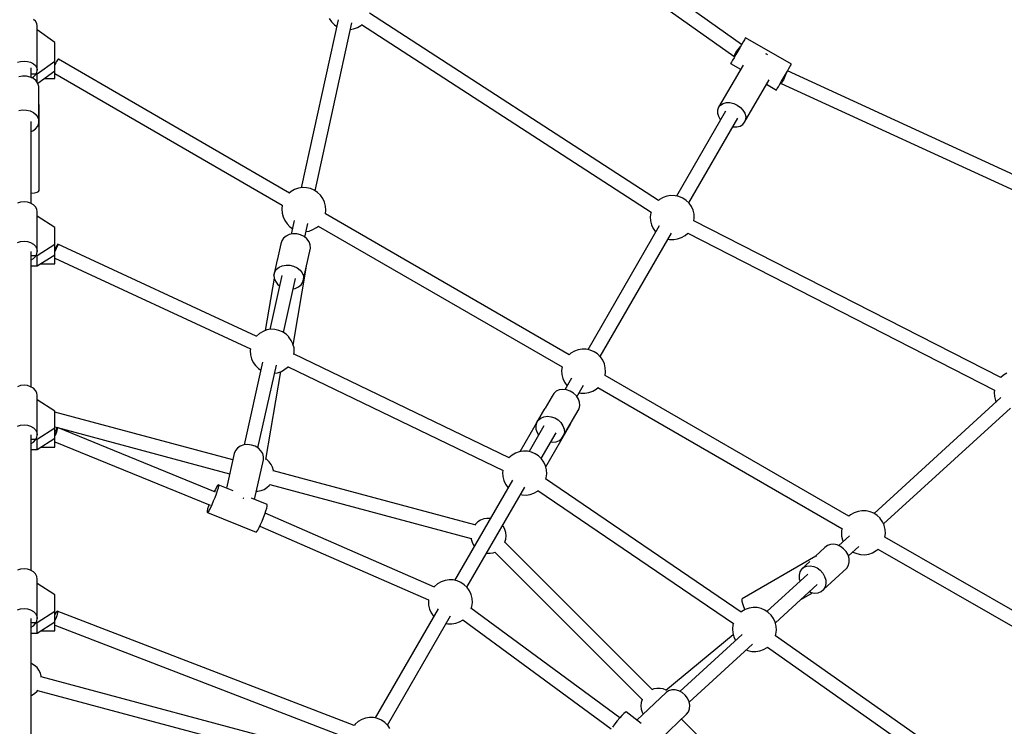
# Model space of a CAD drawing. Units: millimetres. Extents: x 9703 to 23938, y 11243 to 20438.
# Drawn here: x 13231 to 14349, y 17391 to 18193 of the extents above; entities that cross this region are included whole.
import ezdxf

# ---------------------------------------------------------------- set-up
doc = ezdxf.new("R2010")
doc.units = ezdxf.units.MM
for name, color, linetype in [('dwg', 7, 'Continuous'), ('PV-A3F2', 7, 'Continuous'), ('złączka poziom 1000', 50, 'Continuous')]:
    doc.layers.add(name, color=color, linetype=linetype)

# ---------------------------------------------------------------- blocks, each defined once
blk = doc.blocks.new('212')
at = {"layer": 'dwg'}
blk.add_circle((13236.1, 16694.4), 3532.8, dxfattribs=at)
at = {"layer": 'PV-A3F2'}
for p, q in [((14050.5, 18165.1), (13683.4, 18425.6)), ((13674.1, 18412.7), (14041.8, 18151.8)), ((13249, 18191.5), (13246.7, 18193.6)), ((13592.7, 18193), (13550.8, 18002.5)), ((13582.3, 18194.5), (13584.9, 18190.8)), ((13956.3, 17988.3), (13628.1, 18200.9)), ((13250.5, 18188.9), (13249, 18191.5)), ((13251.1, 18186.2), (13250.5, 18188.9)), ((13251.1, 18135.9), (13251.1, 18186.2)), ((13271.1, 18167.4), (13251.1, 18181.7)), ((13566.5, 17999.1), (13608.3, 18189.6)), ((13584.9, 18190.8), (13585, 18190.8)), ((13585, 18190.8), (13588.3, 18187.6)), ((13588.3, 18187.6), (13591.1, 18185.7)), ((13606.7, 18182.3), (13610, 18182.8)), ((13610, 18182.8), (13614.4, 18184.3)), ((13614.4, 18184.3), (13618.4, 18186.6)), ((13618.4, 18186.6), (13619.4, 18187.5)), ((13619.2, 18187.7), (13947.7, 17975)), ((14053.7, 18170.6), (14052.2, 18168.1)), ((14054.6, 18172.2), (14053.7, 18170.6)), ((14055, 18172.9), (14054.6, 18172.2)), ((14107, 18142.9), (14055, 18172.9)), ((13271.1, 18145.8), (13271.1, 18167.4)), ((14045.2, 18157.7), (14046.4, 18159.4)), ((14048.3, 18161.3), (14046.1, 18157.5)), ((14046.4, 18159.4), (14047.6, 18161.1)), ((14047.6, 18161.1), (14048.7, 18162.5)), ((14050.4, 18164.9), (14048.3, 18161.3)), ((14048.7, 18162.5), (14049.5, 18163.3)), ((14052.2, 18168.1), (14050.4, 18164.9)), ((13271.1, 18156), (13271.1, 18156.6)), ((13271.1, 18154.5), (13271.1, 18156)), ((13271.1, 18152.1), (13271.1, 18154.5)), ((13271.1, 18148.9), (13271.1, 18152.1)), ((13271.1, 18145.3), (13271.1, 18148.9)), ((13274.9, 18148.5), (13274.5, 18148)), ((13275.1, 18148.5), (13274.9, 18148.5)), ((13537.2, 17996.5), (13275.1, 18148.5)), ((14041.9, 18150.2), (14040.2, 18147.3)), ((14041.8, 18151.8), (14042, 18152.3)), ((14041.8, 18151.8), (14042, 18151.7)), ((14043.9, 18153.7), (14041.9, 18150.2)), ((14042, 18152.3), (14042.4, 18153.2)), ((14042, 18151.7), (14042.5, 18152)), ((14042.4, 18153.2), (14043.1, 18154.5)), ((14042.5, 18152), (14043.3, 18152.8)), ((14043.1, 18154.5), (14044.1, 18156.1)), ((14043.3, 18152.8), (14043.5, 18153.1)), ((14046.1, 18157.5), (14043.9, 18153.7)), ((14044.1, 18156.1), (14045.2, 18157.7)), ((14078.8, 18154.2), (14077.9, 18154.6)), ((14079.7, 18153.5), (14078.8, 18154.2)), ((13228.6, 18145), (13232.2, 18146)), ((13232.2, 18146), (13236.1, 18146.4)), ((13236.1, 18146.4), (13239.9, 18146)), ((13239.9, 18146), (13243.6, 18145)), ((13243.6, 18145), (13246.7, 18143.3)), ((13244.1, 18127.7), (13244.1, 18138.6)), ((13246.7, 18143.3), (13249, 18141.2)), ((13249, 18141.2), (13250.5, 18138.6)), ((13250.5, 18138.6), (13251.1, 18135.9)), ((13271.1, 18145.8), (13251.1, 18131.4)), ((13271.1, 18135.4), (13271.1, 18145.8)), ((13271.1, 18141.4), (13271.1, 18145.3)), ((13272, 18144.2), (13271.1, 18142.6)), ((13271.1, 18137.5), (13271.1, 18141.4)), ((13271.1, 18133.9), (13271.1, 18137.5)), ((13273, 18145.7), (13272, 18144.2)), ((13273.8, 18147), (13273, 18145.7)), ((13274.5, 18148), (13273.8, 18147)), ((14052.1, 18141.9), (14024.4, 18093.9)), ((14038.2, 18143.8), (14038, 18143.5)), ((14038, 18143.5), (14049.3, 18137)), ((14039, 18145.1), (14038.2, 18143.8)), ((14040.2, 18147.3), (14039, 18145.1)), ((14102.4, 18134.9), (14104.2, 18138.1)), ((14104.2, 18138.1), (14105.6, 18140.6)), ((14105.6, 18140.6), (14106.6, 18142.2)), ((14106.6, 18142.2), (14107, 18142.9)), ((13234.3, 18129.3), (13230, 18128.5)), ((13238.7, 18129.2), (13234.3, 18129.3)), ((13243, 18128.2), (13238.7, 18129.2)), ((13246.8, 18126.4), (13243, 18128.2)), ((13251.1, 18131.4), (13244.1, 18131.4)), ((13244.6, 18127.5), (13246.7, 18128.6)), ((13246.7, 18128.6), (13249, 18130.7)), ((13249.8, 18123.9), (13246.8, 18126.4)), ((13249, 18130.7), (13250.5, 18133.2)), ((13250.5, 18133.2), (13251.1, 18135.9)), ((13251.1, 18122.2), (13251.1, 18131.4)), ((13251.6, 18121.4), (13271.1, 18135.4)), ((13258.9, 18126.6), (13271.1, 18126.6)), ((13271.1, 18130.8), (13271.1, 18133.9)), ((13271.1, 18132.4), (13529.1, 17982.7)), ((13271.1, 18128.5), (13271.1, 18130.8)), ((13271.1, 18127.1), (13271.1, 18128.5)), ((13271.1, 18126.6), (13271.1, 18127.1)), ((14095.9, 18123.7), (14098.1, 18127.5)), ((14098.7, 18126.8), (14097.9, 18125)), ((14098.1, 18127.5), (14100.3, 18131.3)), ((14099.6, 18128.7), (14098.7, 18126.8)), ((14100.4, 18130.6), (14099.6, 18128.7)), ((14100.3, 18131.3), (14102.4, 18134.9)), ((14101.1, 18132.3), (14100.4, 18130.6)), ((14101.4, 18133.3), (14101.1, 18132.3)), ((14511.6, 17947.4), (14102.5, 18135.1)), ((13251.9, 18120.9), (13249.8, 18123.9)), ((13253, 18117.6), (13251.9, 18120.9)), ((13253, 18079.2), (13253, 18117.6)), ((14053.9, 18076.9), (14081.6, 18124.9)), ((14078.7, 18120), (14090, 18113.5)), ((14090.2, 18113.8), (14090.9, 18115.1)), ((14090.9, 18115.1), (14092.2, 18117.3)), ((14092.2, 18117.3), (14093.9, 18120.2)), ((14093.9, 18120.2), (14095.9, 18123.7)), ((14095.4, 18122.7), (14095.1, 18121.6)), ((14095.1, 18121.6), (14095.1, 18121)), ((14095.1, 18121), (14095.2, 18120.9)), ((14095.7, 18121.3), (14095.2, 18120.9)), ((14095.2, 18120.9), (14505.1, 17932.9)), ((14095.5, 18123.1), (14095.4, 18122.7)), ((14096.3, 18122.2), (14095.7, 18121.3)), ((14097, 18123.4), (14096.3, 18122.2)), ((14097.9, 18125), (14097, 18123.4)), ((14090, 18113.5), (14090.2, 18113.8)), ((13253.1, 18097.1), (13253, 18097.2)), ((13253.1, 18097.1), (13253, 18096.9)), ((13253.1, 17999.4), (13253.1, 18097.1)), ((14024.4, 18093.9), (14023.3, 18090.8)), ((14024.4, 18093.9), (14026.6, 18096.5)), ((14026.6, 18096.5), (14029.6, 18098.3)), ((14029.6, 18098.3), (14033.2, 18099.2)), ((14033.2, 18099.2), (14037.3, 18099.2)), ((14037.3, 18099.2), (14041.5, 18098.2)), ((14041.5, 18098.2), (14045.5, 18096.4)), ((14045.5, 18096.4), (14049.1, 18093.8)), ((14049.1, 18093.8), (14052, 18090.7)), ((13230, 18090.1), (13234.3, 18090.9)), ((13234.3, 18090.9), (13238.7, 18090.8)), ((13238.7, 18090.8), (13243, 18089.8)), ((13243, 18089.8), (13246.8, 18088)), ((13246.8, 18088), (13249.8, 18085.5)), ((13249.8, 18085.5), (13251.9, 18082.5)), ((13251.9, 18082.5), (13253, 18079.2)), ((14032.2, 18089.4), (13976.7, 17993.2)), ((13990.6, 17985.3), (14046.1, 18081.4)), ((14023.3, 18090.8), (14023.2, 18087.3)), ((14023.2, 18087.3), (14024.3, 18083.7)), ((14024.3, 18083.7), (14026.3, 18080.2)), ((14052, 18090.7), (14054, 18087.2)), ((14054, 18087.2), (14055.1, 18083.6)), ((14055.1, 18083.6), (14055, 18080.1)), ((13244.1, 17984.9), (13244.1, 18077.9)), ((13249.2, 18069.6), (13251.6, 18072.5)), ((13251.6, 18072.5), (13252.8, 18075.8)), ((13252.8, 18075.8), (13253, 18079.2)), ((14026.3, 18080.2), (14026.7, 18079.8)), ((14040.5, 18071.8), (14041, 18071.7)), ((14041, 18071.7), (14045.1, 18071.7)), ((14045.1, 18071.7), (14048.7, 18072.6)), ((14048.7, 18072.6), (14051.7, 18074.4)), ((14051.7, 18074.4), (14053.9, 18076.9)), ((14055, 18080.1), (14053.9, 18076.9)), ((13244.1, 18066.5), (13246, 18067.3)), ((13246, 18067.3), (13249.2, 18069.6)), ((13244.1, 17996.2), (13244.6, 17996.3)), ((13244.6, 17996.3), (13248.1, 17996.8)), ((13248.1, 17996.8), (13250.8, 17997.6)), ((13250.8, 17997.6), (13252.5, 17998.5)), ((13252.5, 17998.5), (13253.1, 17999.4)), ((13539.1, 17998.2), (13537.1, 17996.4)), ((13543.1, 18000.5), (13539.1, 17998.2)), ((13547.5, 18002), (13543.1, 18000.5)), ((13552.1, 18002.7), (13547.5, 18002)), ((13556.7, 18002.6), (13552.1, 18002.7)), ((13561.2, 18001.6), (13556.7, 18002.6)), ((13565.4, 17999.8), (13561.2, 18001.6)), ((13569.3, 17997.2), (13565.4, 17999.8)), ((13572.6, 17994), (13569.3, 17997.2)), ((13575.2, 17990.3), (13572.6, 17994)), ((13572.6, 17994), (13572.6, 17994)), ((13965.7, 17993), (13961.4, 17991.5)), ((13970.3, 17993.8), (13965.7, 17993)), ((13974.9, 17993.6), (13970.3, 17993.8)), ((13979.4, 17992.6), (13974.9, 17993.6)), ((13983.6, 17990.8), (13979.4, 17992.6)), ((13232.2, 17986.3), (13228.6, 17985.1)), ((13236.1, 17986.7), (13232.2, 17986.3)), ((13239.9, 17986.3), (13236.1, 17986.7)), ((13243.6, 17985.1), (13239.9, 17986.3)), ((13246.7, 17983.3), (13243.6, 17985.1)), ((13249, 17980.9), (13246.7, 17983.3)), ((13250.5, 17978.2), (13249, 17980.9)), ((13529.1, 17982.8), (13528.6, 17978.5)), ((13577.1, 17986.1), (13575.2, 17990.3)), ((13577.2, 17986.1), (13577.1, 17986.1)), ((13578.3, 17981.6), (13577.2, 17986.1)), ((13578.6, 17977), (13578.3, 17981.6)), ((13957.4, 17989.2), (13956.3, 17988.3)), ((13961.4, 17991.5), (13957.4, 17989.2)), ((13987.5, 17988.3), (13983.6, 17990.8)), ((13990.8, 17985.1), (13987.5, 17988.3)), ((13990.8, 17985), (13990.8, 17985.1)), ((13993.5, 17981.3), (13990.8, 17985)), ((13995.4, 17977.2), (13993.5, 17981.3)), ((13251.1, 17975.2), (13250.5, 17978.2)), ((13251.1, 17930.4), (13251.1, 17975.2)), ((13271.1, 17957.4), (13251.1, 17970.2)), ((13528.6, 17978.5), (13528.9, 17973.9)), ((13528.9, 17973.9), (13530, 17969.5)), ((13530, 17969.5), (13530, 17969.4)), ((13530, 17969.4), (13531.9, 17965.3)), ((13578.1, 17972.8), (13578.6, 17977)), ((13854.7, 17813.1), (13578.1, 17972.8)), ((13947.4, 17974.2), (13946.8, 17969.6)), ((13946.8, 17969.6), (13947.1, 17965)), ((13947.7, 17975), (13947.4, 17974.2)), ((13995.4, 17977.1), (13995.4, 17977.2)), ((13996.5, 17972.6), (13995.4, 17977.1)), ((13996.8, 17968), (13996.5, 17972.6)), ((13531.9, 17965.3), (13534.6, 17961.6)), ((13534.6, 17961.6), (13534.6, 17961.5)), ((13534.6, 17961.5), (13537.9, 17958.3)), ((13537.9, 17958.3), (13540.7, 17956.5)), ((13542.7, 17965.6), (13539.2, 17949.8)), ((13554.8, 17946.4), (13558.3, 17962.2)), ((13568, 17957.4), (13570.1, 17959.1)), ((13570, 17959.1), (13846.7, 17799.4)), ((13957, 17959.2), (13876, 17818.8)), ((13947.1, 17965), (13948.2, 17960.5)), ((13948.2, 17960.5), (13948.3, 17960.4)), ((13948.3, 17960.4), (13950.2, 17956.3)), ((13996.4, 17964.9), (13996.8, 17968)), ((14344.7, 17787.1), (13996.4, 17965.1)), ((13271.1, 17938.2), (13271.1, 17957.4)), ((13533.4, 17947.8), (13530.5, 17945.3)), ((13537.1, 17949.4), (13533.4, 17947.8)), ((13541.3, 17950.2), (13537.1, 17949.4)), ((13545.6, 17950.1), (13541.3, 17950.2)), ((13550, 17949), (13545.6, 17950.1)), ((13553.9, 17947.1), (13550, 17949)), ((13557.2, 17944.5), (13553.9, 17947.1)), ((13556.3, 17953), (13559.7, 17953.5)), ((13559.7, 17953.5), (13564, 17955.1)), ((13564, 17955.1), (13568, 17957.4)), ((13889.9, 17810.9), (13970.9, 17951.2)), ((13950.2, 17956.3), (13952.8, 17952.6)), ((13952.8, 17952.6), (13952.8, 17952.5)), ((13952.8, 17952.5), (13953.1, 17952.3)), ((13982.3, 17946.1), (13986.3, 17948.4)), ((13986.3, 17948.4), (13989.4, 17951.1)), ((13989.3, 17951), (14337.5, 17772.9)), ((13228.6, 17940.3), (13232.2, 17941.5)), ((13232.2, 17941.5), (13236.1, 17941.9)), ((13236.1, 17941.9), (13239.9, 17941.5)), ((13239.9, 17941.5), (13243.6, 17940.3)), ((13243.6, 17940.3), (13246.7, 17938.5)), ((13246.7, 17938.5), (13249, 17936.1)), ((13249, 17936.1), (13250.5, 17933.3)), ((13271.1, 17938.2), (13251.1, 17925.4)), ((13271.1, 17946), (13271.1, 17946.2)), ((13271.1, 17944.9), (13271.1, 17946)), ((13271.1, 17942.8), (13271.1, 17944.9)), ((13271.1, 17939.9), (13271.1, 17942.8)), ((13271.1, 17936.4), (13271.1, 17939.9)), ((13271.1, 17926.6), (13271.1, 17938.2)), ((13271.1, 17932.6), (13271.1, 17936.4)), ((13272.9, 17936.1), (13272.1, 17934.5)), ((13273.6, 17937.3), (13272.9, 17936.1)), ((13273.9, 17936.7), (13273.3, 17935.3)), ((13274.1, 17938.1), (13273.6, 17937.3)), ((13274.3, 17937.8), (13273.9, 17936.7)), ((13274.4, 17938.5), (13274.1, 17938.1)), ((13274.4, 17938.4), (13274.3, 17937.8)), ((13274.4, 17938.5), (13274.4, 17938.4)), ((13499.7, 17834.1), (13274.4, 17938.5)), ((13527.6, 17938.9), (13523.8, 17921.9)), ((13528.5, 17942.3), (13527.6, 17938.9)), ((13530.5, 17945.3), (13528.5, 17942.3)), ((13559.6, 17941.3), (13557.2, 17944.5)), ((13561, 17937.8), (13559.6, 17941.3)), ((13561.2, 17934.2), (13561, 17937.8)), ((13967, 17944.4), (13968.7, 17944)), ((13968.7, 17944), (13973.4, 17943.9)), ((13973.4, 17943.9), (13977.9, 17944.6)), ((13977.9, 17944.6), (13982.3, 17946.1)), ((13244.1, 17776.5), (13244.1, 17930.4)), ((13251.1, 17925.4), (13244.1, 17925.4)), ((13246.7, 17922.2), (13249, 17924.6)), ((13249, 17924.6), (13250.5, 17927.4)), ((13250.5, 17933.3), (13251.1, 17930.4)), ((13250.5, 17927.4), (13251.1, 17930.4)), ((13251.1, 17913.8), (13271.1, 17926.6)), ((13251.1, 17913.8), (13251.1, 17925.4)), ((13271.3, 17932.7), (13271.1, 17932.2)), ((13271.1, 17928.7), (13271.1, 17932.6)), ((13271.7, 17931.7), (13271.1, 17930.3)), ((13271.1, 17925), (13271.1, 17928.7)), ((13271.1, 17921.7), (13271.1, 17925)), ((13272.1, 17934.5), (13271.3, 17932.7)), ((13272.6, 17933.6), (13271.7, 17931.7)), ((13273.3, 17935.3), (13272.6, 17933.6)), ((13553.3, 17898.9), (13561.2, 17934.2)), ((13244.1, 17920.7), (13246.7, 17922.2)), ((13244.1, 17913.8), (13251.1, 17913.8)), ((13254.9, 17916.3), (13271.1, 17916.3)), ((13271.1, 17922.5), (13493.1, 17819.6)), ((13271.1, 17919), (13271.1, 17921.7)), ((13271.1, 17917.2), (13271.1, 17919)), ((13271.1, 17916.3), (13271.1, 17917.2)), ((13523.5, 17920.6), (13519.7, 17903.5)), ((13523.7, 17921.7), (13523.5, 17920.4)), ((13523.9, 17921.9), (13523.7, 17921.7)), ((13523.8, 17921.5), (13523.7, 17921.7)), ((13525.5, 17912.4), (13529.2, 17914.1)), ((13529.2, 17914.1), (13533.4, 17914.9)), ((13533.4, 17914.9), (13537.8, 17914.8)), ((13537.8, 17914.8), (13542.1, 17913.7)), ((13541.6, 17824), (13557.2, 17916)), ((13542.1, 17913.7), (13546, 17911.8)), ((13557.2, 17916), (13557.1, 17915.9)), ((13557.2, 17916), (13557.2, 17916.2)), ((13528.7, 17903), (13515.1, 17841.7)), ((13519.7, 17903.5), (13520.6, 17907)), ((13519.7, 17903.5), (13520, 17900)), ((13520.6, 17907), (13522.6, 17910)), ((13522.6, 17910), (13525.5, 17912.4)), ((13546, 17911.8), (13549.3, 17909.1)), ((13549.3, 17909.1), (13551.7, 17906)), ((13551.7, 17906), (13553.1, 17902.5)), ((13553.1, 17902.5), (13553.3, 17898.9)), ((13520, 17899.9), (13509.9, 17840.6)), ((13520, 17900), (13521.4, 17896.5)), ((13521.4, 17896.5), (13523.8, 17893.3)), ((13523.8, 17893.3), (13526.2, 17891.4)), ((13530.7, 17838.2), (13544.3, 17899.5)), ((13547.5, 17890), (13550.5, 17892.4)), ((13550.5, 17892.4), (13552.5, 17895.5)), ((13552.5, 17895.5), (13553.3, 17898.9)), ((13541.8, 17887.9), (13543.9, 17888.3)), ((13543.9, 17888.3), (13547.5, 17890)), ((13503.3, 17837.3), (13499.8, 17834.3)), ((13507.3, 17839.6), (13503.3, 17837.3)), ((13511.7, 17841.2), (13507.3, 17839.6)), ((13516.2, 17841.9), (13511.7, 17841.2)), ((13520.8, 17841.7), (13516.2, 17841.9)), ((13525.3, 17840.7), (13520.8, 17841.7)), ((13529.6, 17838.9), (13525.3, 17840.7)), ((13533.4, 17836.4), (13529.6, 17838.9)), ((13536.7, 17833.2), (13533.4, 17836.4)), ((13499.8, 17834.3), (13499.6, 17834.1)), ((13536.8, 17833.1), (13536.7, 17833.2)), ((13539.4, 17829.4), (13536.8, 17833.1)), ((13541.3, 17825.3), (13539.4, 17829.4)), ((13541.3, 17825.2), (13541.3, 17825.3)), ((13542.5, 17820.8), (13541.3, 17825.2)), ((13493, 17819.6), (13492.8, 17817.7)), ((13492.8, 17817.7), (13493.1, 17813.1)), ((13493.1, 17813.1), (13494.2, 17808.6)), ((13542.4, 17813.3), (13542.7, 17816.1)), ((13542.7, 17816.1), (13542.5, 17820.8)), ((13786.7, 17696), (13542.5, 17813.8)), ((13856.7, 17814.8), (13854.7, 17813.1)), ((13860.7, 17817.1), (13856.7, 17814.8)), ((13865, 17818.7), (13860.7, 17817.1)), ((13869.6, 17819.4), (13865, 17818.7)), ((13874.2, 17819.2), (13869.6, 17819.4)), ((13878.7, 17818.3), (13874.2, 17819.2)), ((13883, 17816.5), (13878.7, 17818.3)), ((13886.8, 17813.9), (13883, 17816.5)), ((13890.1, 17810.7), (13886.8, 17813.9)), ((13506.8, 17804.7), (13485.9, 17710.8)), ((13494.2, 17808.6), (13494.2, 17808.5)), ((13494.2, 17808.5), (13496.1, 17804.4)), ((13496.1, 17804.4), (13498.7, 17800.7)), ((13890.2, 17810.6), (13890.1, 17810.7)), ((13892.8, 17806.9), (13890.2, 17810.6)), ((13894.7, 17802.8), (13892.8, 17806.9)), ((13894.7, 17802.7), (13894.7, 17802.8)), ((13895.8, 17798.3), (13894.7, 17802.7)), ((13498.7, 17800.7), (13498.8, 17800.7)), ((13498.8, 17800.7), (13502.1, 17797.4)), ((13501.5, 17707.3), (13522.5, 17801.3)), ((13502.1, 17797.4), (13504.8, 17795.6)), ((13510.4, 17694.1), (13527.4, 17793.9)), ((13520.4, 17792.1), (13523.9, 17792.7)), ((13523.9, 17792.7), (13528.2, 17794.2)), ((13528.2, 17794.2), (13532.2, 17796.5)), ((13532.2, 17796.5), (13535.7, 17799.5)), ((13535.7, 17799.5), (13535.9, 17799.8)), ((13535.7, 17799.5), (13779.7, 17681.8)), ((13846.7, 17799.4), (13846.2, 17795.2)), ((13846.2, 17795.2), (13846.4, 17790.6)), ((13846.4, 17790.6), (13847.6, 17786.1)), ((13895.6, 17789.5), (13896.1, 17793.7)), ((13896.1, 17793.7), (13895.8, 17798.3)), ((14351.6, 17792), (14347.6, 17789.7)), ((13847.6, 17786.1), (13847.6, 17786)), ((13847.6, 17786), (13849.5, 17781.9)), ((13849.5, 17781.9), (13852.1, 17778.2)), ((13857.3, 17786.5), (13849.7, 17773.4)), ((14172.2, 17629.8), (13895.6, 17789.5)), ((14347.6, 17789.7), (14344.6, 17787.2)), ((13232.2, 17778), (13228.6, 17776.8)), ((13236.1, 17778.4), (13232.2, 17778)), ((13239.9, 17778), (13236.1, 17778.4)), ((13243.6, 17776.8), (13239.9, 17778)), ((13246.7, 17775), (13243.6, 17776.8)), ((13249, 17772.6), (13246.7, 17775)), ((13250.5, 17769.8), (13249, 17772.6)), ((13251.1, 17766.8), (13250.5, 17769.8)), ((13837.2, 17769.2), (13835.3, 17766.2)), ((13840, 17771.6), (13837.2, 17769.2)), ((13843.6, 17773.1), (13840, 17771.6)), ((13847.6, 17773.6), (13843.6, 17773.1)), ((13851.9, 17773.1), (13847.6, 17773.6)), ((13856, 17771.7), (13851.9, 17773.1)), ((13852.1, 17778.2), (13852.2, 17778.2)), ((13852.2, 17778.2), (13852.4, 17777.9)), ((13859.8, 17769.4), (13856, 17771.7)), ((13863, 17766.4), (13859.8, 17769.4)), ((13863.6, 17765.4), (13871.2, 17778.5)), ((13866.3, 17770), (13868.1, 17769.6)), ((13868.1, 17769.6), (13872.7, 17769.5)), ((13872.7, 17769.5), (13877.2, 17770.2)), ((13877.2, 17770.2), (13881.6, 17771.7)), ((13881.6, 17771.7), (13885.6, 17774)), ((13885.6, 17774), (13887.6, 17775.8)), ((13887.5, 17775.8), (14164.3, 17616)), ((14337.4, 17773), (14337.1, 17770.1)), ((14337.1, 17770.1), (14337.4, 17765.5)), ((13251.1, 17722), (13251.1, 17766.8)), ((13271.1, 17749), (13251.1, 17761.8)), ((13835.3, 17766.2), (13827.4, 17752.5)), ((13865.3, 17762.8), (13863, 17766.4)), ((13866.6, 17759.1), (13865.3, 17762.8)), ((13866.9, 17755.3), (13866.6, 17759.1)), ((14344.8, 17764.4), (14200.8, 17633)), ((14337.4, 17765.5), (14338.5, 17761)), ((14338.5, 17761), (14338.5, 17760.9)), ((14338.5, 17760.9), (14339.3, 17759.3)), ((13271.1, 17729.8), (13271.1, 17749)), ((13472.9, 17693.6), (13271.1, 17747.7)), ((13827.2, 17752.2), (13798.7, 17703)), ((13826.2, 17750.5), (13817.7, 17735.8)), ((13827, 17751.7), (13827.2, 17752.2)), ((13827.5, 17752.6), (13827.2, 17752.2)), ((13848.4, 17721.3), (13866, 17751.7)), ((13866, 17751.7), (13866.9, 17755.3)), ((14211.5, 17621.1), (14355.6, 17752.6)), ((13271.1, 17737.7), (13271.1, 17737.9)), ((13271.1, 17736.5), (13271.1, 17737.7)), ((13271.1, 17734.4), (13271.1, 17736.5)), ((13817.7, 17735.8), (13816.9, 17732.2)), ((13817.7, 17735.8), (13819.7, 17738.8)), ((13819.7, 17738.8), (13822.5, 17741.2)), ((13822.5, 17741.2), (13826, 17742.7)), ((13826, 17742.7), (13830.1, 17743.2)), ((13828.2, 17686), (13856.6, 17735.2)), ((13830.1, 17743.2), (13834.3, 17742.7)), ((13834.3, 17742.7), (13838.4, 17741.3)), ((13838.4, 17741.3), (13842.2, 17739)), ((13842.2, 17739), (13845.4, 17736)), ((13845.4, 17736), (13847.7, 17732.4)), ((13856.6, 17735.2), (13856.4, 17735)), ((13856.6, 17735.2), (13856.7, 17735.6)), ((13228.6, 17732), (13232.2, 17733.2)), ((13232.2, 17733.2), (13236.1, 17733.5)), ((13236.1, 17733.5), (13239.9, 17733.2)), ((13239.9, 17733.2), (13243.6, 17732)), ((13243.6, 17732), (13246.7, 17730.2)), ((13246.7, 17730.2), (13249, 17727.8)), ((13249, 17727.8), (13250.5, 17725)), ((13250.5, 17725), (13251.1, 17722)), ((13271.1, 17729.8), (13251.1, 17717)), ((13271.1, 17731.6), (13271.1, 17734.4)), ((13271.1, 17728.1), (13271.1, 17731.6)), ((13271.1, 17731.1), (13274, 17730.3)), ((13271.1, 17718.3), (13271.1, 17729.8)), ((13271.1, 17724.3), (13271.1, 17728.1)), ((13271.7, 17726.3), (13271.1, 17725)), ((13271.1, 17720.4), (13271.1, 17724.3)), ((13272.4, 17727.9), (13271.7, 17726.3)), ((13272.8, 17725.2), (13272.1, 17723.3)), ((13273.1, 17729.2), (13272.4, 17727.9)), ((13273.4, 17726.9), (13272.8, 17725.2)), ((13273.6, 17730), (13273.1, 17729.2)), ((13273.8, 17728.4), (13273.4, 17726.9)), ((13274, 17730.3), (13273.6, 17730)), ((13274.1, 17729.5), (13273.8, 17728.4)), ((13274, 17730.3), (13274.2, 17730.2)), ((13453.3, 17657.2), (13274, 17730.3)), ((13274.1, 17730.3), (13469.4, 17678)), ((13274.2, 17730.2), (13274.1, 17729.5)), ((13826.2, 17732.5), (13809.2, 17703.1)), ((13816.9, 17732.2), (13817.1, 17728.4)), ((13817.1, 17728.4), (13818.5, 17724.7)), ((13818.5, 17724.7), (13820.1, 17722.1)), ((13823.1, 17695.2), (13840, 17724.5)), ((13847.7, 17732.4), (13849.1, 17728.7)), ((13849.3, 17724.9), (13848.4, 17721.3)), ((13849.1, 17728.7), (13849.3, 17724.9)), ((13244.1, 17568.2), (13244.1, 17722)), ((13251.1, 17717), (13244.1, 17717)), ((13244.1, 17712.3), (13246.7, 17713.9)), ((13246.7, 17713.9), (13249, 17716.3)), ((13249, 17716.3), (13250.5, 17719)), ((13250.5, 17719), (13251.1, 17722)), ((13251.1, 17705.5), (13271.1, 17718.3)), ((13251.1, 17705.5), (13251.1, 17717)), ((13271.3, 17721.3), (13271.1, 17720.9)), ((13271.1, 17716.6), (13271.1, 17720.4)), ((13271.1, 17713.3), (13271.1, 17716.6)), ((13271.1, 17714.3), (13447.4, 17642.4)), ((13271.1, 17710.7), (13271.1, 17713.3)), ((13272.1, 17723.3), (13271.3, 17721.3)), ((13834, 17714.1), (13836.1, 17713.9)), ((13836.1, 17713.9), (13840.2, 17714.4)), ((13840.2, 17714.4), (13843.7, 17715.9)), ((13843.7, 17715.9), (13846.5, 17718.3)), ((13846.5, 17718.3), (13848.4, 17721.3)), ((13244.1, 17568.2), (13244.1, 17705.5)), ((13244.1, 17705.5), (13251.1, 17705.5)), ((13254.9, 17708), (13271.1, 17708)), ((13271.1, 17708.8), (13271.1, 17710.7)), ((13271.1, 17708), (13271.1, 17708.8)), ((13474.5, 17701.1), (13465.8, 17661.8)), ((13475.9, 17704.4), (13474.5, 17701.1)), ((13478.2, 17707.2), (13475.9, 17704.4)), ((13481.5, 17709.4), (13478.2, 17707.2)), ((13485.4, 17710.7), (13481.5, 17709.4)), ((13489.7, 17711.1), (13485.4, 17710.7)), ((13494.1, 17710.6), (13489.7, 17711.1)), ((13498.3, 17709.2), (13494.1, 17710.6)), ((13502, 17707), (13498.3, 17709.2)), ((13504.9, 17704.1), (13502, 17707)), ((13507, 17700.8), (13504.9, 17704.1)), ((13793.9, 17701.4), (13789.9, 17699.1)), ((13798.2, 17703), (13793.9, 17701.4)), ((13802.8, 17703.7), (13798.2, 17703)), ((13807.4, 17703.5), (13802.8, 17703.7)), ((13811.9, 17702.5), (13807.4, 17703.5)), ((13816.2, 17700.7), (13811.9, 17702.5)), ((13497.7, 17648.8), (13507.7, 17693.7)), ((13507.9, 17697.3), (13507, 17700.8)), ((13507.7, 17693.7), (13507.9, 17697.3)), ((13511.6, 17694), (13510.5, 17694.7)), ((13514.3, 17691.5), (13511.6, 17694)), ((13516.6, 17688.6), (13514.3, 17691.5)), ((13789.9, 17699.1), (13786.4, 17696.2)), ((13820, 17698.2), (13816.2, 17700.7)), ((13823.3, 17695), (13820, 17698.2)), ((13823.4, 17694.9), (13823.3, 17695)), ((13826, 17691.2), (13823.4, 17694.9)), ((13827.9, 17687.1), (13826, 17691.2)), ((13518.2, 17685.3), (13516.6, 17688.6)), ((13519.2, 17681.8), (13518.2, 17685.3)), ((13519.3, 17680.9), (13519.2, 17681.8)), ((13747.7, 17619.9), (13519.3, 17681.2)), ((13779.6, 17681.8), (13779.3, 17679.5)), ((13779.3, 17679.5), (13779.6, 17674.9)), ((13827.9, 17687), (13827.9, 17687.1)), ((13829, 17682.6), (13827.9, 17687)), ((13829.3, 17678), (13829, 17682.6)), ((13790.5, 17670.8), (13724.8, 17557)), ((13779.6, 17674.9), (13780.8, 17670.4)), ((13780.8, 17670.4), (13780.8, 17670.3)), ((13780.8, 17670.3), (13782.7, 17666.2)), ((14050, 17521), (13828.1, 17672.2)), ((13828.3, 17672), (13828.8, 17673.4)), ((13828.8, 17673.4), (13829.3, 17678)), ((13453.2, 17660.2), (13452, 17657.7)), ((13454.6, 17662.9), (13453.2, 17660.2)), ((13455.4, 17658.5), (13454.1, 17654.8)), ((13455.8, 17664.7), (13454.6, 17662.9)), ((13456.4, 17661.6), (13455.4, 17658.5)), ((13456.6, 17665.5), (13455.8, 17664.7)), ((13456.9, 17663.9), (13456.4, 17661.6)), ((13473.5, 17658.6), (13456.6, 17665.5)), ((13456.6, 17665.5), (13457, 17665.2)), ((13457, 17665.2), (13456.9, 17663.9)), ((13499.8, 17658.3), (13501.5, 17658.3)), ((13501.5, 17658.3), (13505.1, 17659)), ((13505.1, 17659), (13508.5, 17660.3)), ((13508.5, 17660.3), (13511.6, 17662.2)), ((13511.6, 17662.2), (13514.3, 17664.7)), ((13514.3, 17664.7), (13515.3, 17665.9)), ((13515.1, 17665.7), (13743.6, 17604.5)), ((13738.7, 17549.1), (13804.4, 17662.8)), ((13782.7, 17666.2), (13785.3, 17662.5)), ((13785.3, 17662.5), (13785.4, 17662.5)), ((13785.4, 17662.5), (13785.6, 17662.2)), ((13814.8, 17656), (13818.8, 17658.3)), ((13818.8, 17658.3), (13819.4, 17658.8)), ((13819.3, 17658.9), (14041.1, 17507.9)), ((13450.9, 17646.7), (13449.2, 17642.8)), ((13452.6, 17650.8), (13450.9, 17646.7)), ((13454.1, 17654.8), (13452.6, 17650.8)), ((13484.5, 17650.6), (13485.2, 17650.3)), ((13485.2, 17650.3), (13485.4, 17650.2)), ((13511.9, 17643), (13494.4, 17650.1)), ((13799.5, 17654.3), (13801.3, 17653.9)), ((13801.3, 17653.9), (13805.9, 17653.8)), ((13805.9, 17653.8), (13810.4, 17654.5)), ((13810.4, 17654.5), (13814.8, 17656)), ((13443.9, 17635.7), (13443.8, 17634.4)), ((13443.8, 17634.4), (13444.2, 17634.1)), ((13444.4, 17638), (13443.9, 17635.7)), ((13444.9, 17634.9), (13444.2, 17634.1)), ((13444.2, 17634.1), (13499.4, 17611.5)), ((13445.3, 17641.1), (13444.4, 17638)), ((13446.1, 17636.7), (13444.9, 17634.9)), ((13446, 17643), (13445.3, 17641.1)), ((13447.6, 17639.4), (13446.1, 17636.7)), ((13449.2, 17642.8), (13447.6, 17639.4)), ((13509.4, 17632.3), (13510.7, 17635.9)), ((13510.7, 17635.9), (13511.6, 17639.1)), ((13511.6, 17639.1), (13512.2, 17641.3)), ((13512.2, 17642.7), (13511.9, 17643)), ((13512.2, 17641.3), (13512.2, 17642.7)), ((14182.6, 17635.3), (14178.2, 17633.8)), ((14187.1, 17636), (14182.6, 17635.3)), ((14191.7, 17635.9), (14187.1, 17636)), ((14196.3, 17634.9), (14191.7, 17635.9)), ((14200.5, 17633.1), (14196.3, 17634.9)), ((13504.5, 17620.2), (13506.2, 17624.1)), ((13506.2, 17624.1), (13507.9, 17628.2)), ((13507.9, 17628.2), (13509.4, 17632.3)), ((13701.9, 17549.2), (13509.8, 17633.3)), ((13751.2, 17623.4), (13748.5, 17620.9)), ((13754.3, 17625.3), (13751.2, 17623.4)), ((13757.8, 17626.7), (13754.3, 17625.3)), ((13761.4, 17627.3), (13757.8, 17626.7)), ((13765.1, 17627.3), (13761.4, 17627.3)), ((13765.4, 17627.3), (13765.1, 17627.3)), ((14174.2, 17631.5), (14172.2, 17629.8)), ((14178.2, 17633.8), (14174.2, 17631.5)), ((14204.3, 17630.6), (14200.5, 17633.1)), ((14207.7, 17627.4), (14204.3, 17630.6)), ((14207.7, 17627.3), (14207.7, 17627.4)), ((14210.3, 17623.6), (14207.7, 17627.3)), ((14212.2, 17619.5), (14210.3, 17623.6)), ((13499.4, 17611.5), (13500.2, 17612.3)), ((13500.2, 17612.3), (13501.4, 17614.1)), ((13501.4, 17614.1), (13502.8, 17616.8)), ((13502.8, 17616.8), (13504.5, 17620.2)), ((13503.7, 17618.6), (13695.3, 17534.7)), ((13748.5, 17620.9), (13747.6, 17619.7)), ((13780.1, 17618), (13779.2, 17619.2)), ((13781.8, 17614.7), (13780.1, 17618)), ((13782.8, 17611.2), (13781.8, 17614.7)), ((14164.2, 17616.1), (14163.7, 17611.9)), ((14163.7, 17611.9), (14164, 17607.3)), ((14212.3, 17619.4), (14212.2, 17619.5)), ((14213.4, 17614.9), (14212.3, 17619.4)), ((14213.7, 17610.3), (14213.4, 17614.9)), ((13743.6, 17604.7), (13743.6, 17603.8)), ((13743.6, 17603.8), (13744.6, 17600.3)), ((13781.8, 17600.3), (13782.8, 17603.8)), ((13783.1, 17607.5), (13782.8, 17611.2)), ((13782.8, 17603.8), (13783.1, 17607.5)), ((14172.8, 17607.4), (14160.9, 17596.4)), ((14164, 17607.3), (14165.1, 17602.8)), ((14165.1, 17602.8), (14165.1, 17602.7)), ((14165.1, 17602.7), (14165.9, 17601)), ((14213.1, 17605.9), (14213.7, 17610.3)), ((14475.9, 17455.2), (14213.2, 17606.2)), ((13744.6, 17600.3), (13746.3, 17597)), ((13746.3, 17597), (13747.2, 17595.8)), ((13781.6, 17600), (13781.8, 17600.3)), ((13949, 17433), (13781.8, 17600.3)), ((14145.1, 17594.1), (14134.5, 17584.3)), ((14147.8, 17596.4), (14145.1, 17594.1)), ((14151.2, 17597.7), (14147.8, 17596.4)), ((14155, 17598), (14151.2, 17597.7)), ((14158.9, 17597.3), (14155, 17598)), ((14162.8, 17595.6), (14158.9, 17597.3)), ((14166.3, 17592.9), (14162.8, 17595.6)), ((14169.3, 17589.6), (14166.3, 17592.9)), ((14171.4, 17585.8), (14169.3, 17589.6)), ((14171.7, 17584.7), (14183.6, 17595.6)), ((14199.1, 17588.4), (14203.1, 17590.7)), ((14203.1, 17590.7), (14205.3, 17592.5)), ((14205.2, 17592.4), (14463.9, 17443.7)), ((13761, 17587.7), (13761.4, 17587.7)), ((13761.4, 17587.7), (13765.1, 17587.7)), ((13765.1, 17587.7), (13768.7, 17588.4)), ((13768.7, 17588.4), (13770.6, 17589.1)), ((13770.4, 17589), (13937.6, 17421.8)), ((14134.9, 17584.5), (14051.2, 17536.2)), ((14128.1, 17578.4), (14118.5, 17569.6)), ((14135.2, 17584), (14135.4, 17584.3)), ((14135.2, 17584), (14135.2, 17584)), ((14172.6, 17581.7), (14171.4, 17585.8)), ((14172.7, 17577.8), (14172.6, 17581.7)), ((14176.7, 17589.2), (14176.9, 17589.1)), ((14176.9, 17589.1), (14181.1, 17587.3)), ((14181.1, 17587.3), (14185.6, 17586.3)), ((14185.6, 17586.3), (14190.2, 17586.1)), ((14190.2, 17586.1), (14194.8, 17586.9)), ((14194.8, 17586.9), (14199.1, 17588.4)), ((13232.2, 17569.6), (13228.6, 17568.5)), ((13236.1, 17570), (13232.2, 17569.6)), ((13239.9, 17569.6), (13236.1, 17570)), ((13243.6, 17568.5), (13239.9, 17569.6)), ((13246.7, 17566.7), (13243.6, 17568.5)), ((14118.5, 17569.6), (14116.6, 17566.5)), ((14118.5, 17569.6), (14121.1, 17571.9)), ((14121.1, 17571.9), (14124.5, 17573.2)), ((14124.5, 17573.2), (14128.3, 17573.6)), ((14128.3, 17573.6), (14132.3, 17572.8)), ((14132.3, 17572.8), (14136.1, 17571.1)), ((14136.1, 17571.1), (14139.7, 17568.5)), ((14139.7, 17568.5), (14142.6, 17565.1)), ((14143.4, 17546.5), (14170, 17571)), ((14170, 17571), (14171.9, 17574.1)), ((14171.9, 17574.1), (14172.7, 17577.8)), ((13249, 17564.3), (13246.7, 17566.7)), ((13250.5, 17561.5), (13249, 17564.3)), ((13251.1, 17558.5), (13250.5, 17561.5)), ((13251.1, 17513.7), (13251.1, 17558.5)), ((13713.9, 17556.9), (13709.5, 17555.3)), ((13718.4, 17557.6), (13713.9, 17556.9)), ((13723, 17557.4), (13718.4, 17557.6)), ((13727.5, 17556.4), (13723, 17557.4)), ((13731.8, 17554.6), (13727.5, 17556.4)), ((14125.5, 17563.9), (14079.3, 17521.6)), ((14116.6, 17566.5), (14115.7, 17562.8)), ((14115.7, 17562.8), (14115.9, 17558.8)), ((14115.9, 17558.8), (14116.8, 17555.9)), ((14142.6, 17565.1), (14144.7, 17561.3)), ((14144.7, 17561.3), (14145.9, 17557.3)), ((14145.9, 17557.3), (14146.1, 17553.3)), ((13271.1, 17540.7), (13251.1, 17553.5)), ((13702, 17550), (13701.5, 17549.4)), ((13705.5, 17553), (13702, 17550)), ((13709.5, 17555.3), (13705.5, 17553)), ((13735.6, 17552.1), (13731.8, 17554.6)), ((13739, 17548.9), (13735.6, 17552.1)), ((13739, 17548.8), (13739, 17548.9)), ((13741.6, 17545.1), (13739, 17548.8)), ((13743.5, 17541), (13741.6, 17545.1)), ((14088.9, 17508.6), (14136.3, 17552.2)), ((14140.7, 17544.2), (14143.4, 17546.5)), ((14145.2, 17549.6), (14143.4, 17546.5)), ((14146.1, 17553.3), (14145.2, 17549.6)), ((13271.1, 17521.5), (13271.1, 17540.7)), ((13695.2, 17534.8), (13695, 17533.4)), ((13695, 17533.4), (13695.3, 17528.8)), ((13743.5, 17540.9), (13743.5, 17541)), ((13744.7, 17536.4), (13743.5, 17540.9)), ((13745, 17531.8), (13744.7, 17536.4)), ((14051.2, 17536.2), (14050.6, 17535.2)), ((14050.6, 17535.2), (14050.7, 17533.3)), ((14118.5, 17535.8), (14131, 17543)), ((14127.6, 17544.2), (14129.6, 17543.3)), ((14129.6, 17543.3), (14133.5, 17542.6)), ((14133.5, 17542.6), (14137.3, 17542.9)), ((14137.3, 17542.9), (14140.7, 17544.2)), ((13228.6, 17523.7), (13232.2, 17524.8)), ((13232.2, 17524.8), (13236.1, 17525.2)), ((13236.1, 17525.2), (13239.9, 17524.8)), ((13239.9, 17524.8), (13243.6, 17523.7)), ((13243.6, 17523.7), (13246.7, 17521.8)), ((13271.1, 17529.4), (13271.1, 17529.5)), ((13271.1, 17528.2), (13271.1, 17529.4)), ((13271.1, 17526.1), (13271.1, 17528.2)), ((13271.1, 17523.2), (13271.1, 17526.1)), ((13271.1, 17519.8), (13271.1, 17523.2)), ((13706.2, 17524.7), (13634.6, 17400.8)), ((13695.3, 17528.8), (13696.4, 17524.3)), ((13696.4, 17524.3), (13696.4, 17524.2)), ((13696.4, 17524.2), (13698.3, 17520.1)), ((13912.3, 17400.9), (13743.3, 17525.3)), ((13743.7, 17525), (13744.4, 17527.3)), ((13744.4, 17527.3), (13745, 17531.8)), ((14054.6, 17523.9), (14050.6, 17521.6)), ((14050.7, 17533.3), (14051.4, 17530.6)), ((14051.4, 17530.6), (14052.7, 17527.2)), ((14052.7, 17527.2), (14054.3, 17523.7)), ((14059, 17525.4), (14054.6, 17523.9)), ((14063.5, 17526.1), (14059, 17525.4)), ((14068.1, 17526), (14063.5, 17526.1)), ((14072.6, 17525), (14068.1, 17526)), ((14076.9, 17523.2), (14072.6, 17525)), ((14080.7, 17520.6), (14076.9, 17523.2)), ((13244.1, 17359.9), (13244.1, 17513.7)), ((13246.7, 17521.8), (13249, 17519.5)), ((13249, 17519.5), (13250.5, 17516.7)), ((13250.5, 17516.7), (13251.1, 17513.7)), ((13250.5, 17510.7), (13251.1, 17513.7)), ((13271.1, 17521.5), (13251.1, 17508.7)), ((13271.1, 17510), (13271.1, 17521.5)), ((13271.1, 17515.9), (13271.1, 17519.8)), ((13271.9, 17519.6), (13271.1, 17518)), ((13271.1, 17518), (13271.1, 17517.9)), ((13271.1, 17512), (13271.1, 17515.9)), ((13271.8, 17513), (13271.1, 17511.3)), ((13271.1, 17508.3), (13271.1, 17512)), ((13272.6, 17515), (13271.8, 17513)), ((13272.6, 17520.9), (13271.9, 17519.6)), ((13273.3, 17521.7), (13272.6, 17520.9)), ((13273.2, 17516.9), (13272.6, 17515)), ((13273.7, 17518.7), (13273.2, 17516.9)), ((13273.8, 17522.1), (13273.3, 17521.7)), ((13274.1, 17520.1), (13273.7, 17518.7)), ((13273.8, 17522.1), (13274.1, 17521.9)), ((13610.8, 17392.2), (13273.8, 17522.1)), ((13274.1, 17521.9), (13274.2, 17521.2)), ((13274.2, 17521.2), (13274.1, 17520.1)), ((13648.5, 17392.8), (13720, 17516.7)), ((13698.3, 17520.1), (13700.9, 17516.4)), ((13700.9, 17516.4), (13701, 17516.3)), ((13701, 17516.3), (13701.2, 17516.1)), ((13730.4, 17509.9), (13734.3, 17512.2)), ((13734.1, 17512.3), (13902.6, 17388.3)), ((14050.6, 17521.6), (14049.7, 17520.8)), ((14084, 17517.4), (14080.7, 17520.6)), ((14084.1, 17517.4), (14084, 17517.4)), ((14086.7, 17513.7), (14084.1, 17517.4)), ((14088.6, 17509.5), (14086.7, 17513.7)), ((13251.1, 17508.7), (13244.1, 17508.7)), ((13244.1, 17504), (13246.7, 17505.5)), ((13246.7, 17505.5), (13249, 17507.9)), ((13249, 17507.9), (13250.5, 17510.7)), ((13251.1, 17497.2), (13271.1, 17510)), ((13251.1, 17497.2), (13251.1, 17508.7)), ((13271.1, 17505), (13271.1, 17508.3)), ((13271.1, 17506.1), (13605.3, 17377.3)), ((13271.1, 17502.3), (13271.1, 17505)), ((13271.1, 17500.5), (13271.1, 17502.3)), ((13271.1, 17499.6), (13271.1, 17500.5)), ((13715.1, 17508.2), (13716.9, 17507.8)), ((13716.9, 17507.8), (13721.5, 17507.7)), ((13721.5, 17507.7), (13726.1, 17508.4)), ((13726.1, 17508.4), (13730.4, 17509.9)), ((14040.6, 17506.5), (14040.1, 17501.9)), ((14040.1, 17501.9), (14040.4, 17497.3)), ((14041.2, 17508.2), (14040.6, 17506.5)), ((14089.8, 17505), (14088.6, 17509.5)), ((14088.6, 17509.5), (14088.6, 17509.5)), ((14089.5, 17495.8), (14090.1, 17500.4)), ((14090.1, 17500.4), (14089.8, 17505)), ((13244.1, 17462.7), (13244.1, 17497.2)), ((13244.1, 17497.2), (13251.1, 17497.2)), ((13254.9, 17499.6), (13271.1, 17499.6)), ((14040.9, 17495.1), (13964.6, 17431.9)), ((14051, 17495.5), (13980.5, 17430.8)), ((14040.4, 17497.3), (14041.5, 17492.9)), ((14041.5, 17492.9), (14041.5, 17492.8)), ((14041.5, 17492.8), (14043.4, 17488.7)), ((14088.9, 17494.1), (14089.5, 17495.8)), ((14294.3, 17349.6), (14088.9, 17494.1)), ((13990.9, 17418.6), (14062.7, 17484.5)), ((14043.4, 17488.7), (14043.5, 17488.6)), ((14055.7, 17478.1), (14057.5, 17477.3)), ((14071.2, 17476.9), (14075.5, 17478.4)), ((14075.5, 17478.4), (14079.5, 17480.8)), ((14079.5, 17480.8), (14079.8, 17481)), ((14079.7, 17481.2), (14282.1, 17338.8)), ((14057.5, 17477.3), (14062, 17476.4)), ((14062, 17476.4), (14066.6, 17476.2)), ((14066.6, 17476.2), (14071.2, 17476.9)), ((13244.9, 17462.3), (13244.1, 17462.7)), ((13248.1, 17460.4), (13244.9, 17462.3)), ((13250.8, 17457.9), (13248.1, 17460.4)), ((13253, 17455), (13250.8, 17457.9)), ((13254.6, 17451.7), (13253, 17455)), ((13255.6, 17448.2), (13254.6, 17451.7)), ((13255.7, 17447.3), (13255.6, 17448.2)), ((13595.6, 17356.4), (13255.7, 17447.5)), ((13950.7, 17433.7), (13948.7, 17432.9)), ((13954.3, 17434.4), (13950.7, 17433.7)), ((13958, 17434.4), (13954.3, 17434.4)), ((13961.6, 17433.7), (13958, 17434.4)), ((13965, 17432.4), (13961.6, 17433.7)), ((13244.1, 17426.3), (13244.9, 17426.7)), ((13244.1, 17359.9), (13244.1, 17426.3)), ((13244.9, 17426.7), (13248.1, 17428.6)), ((13248.1, 17428.6), (13250.8, 17431.1)), ((13250.8, 17431.1), (13251.7, 17432.3)), ((13251.5, 17432.1), (13591.5, 17341)), ((13964.7, 17429.7), (13931.5, 17398.3)), ((13937.6, 17421.7), (13936.6, 17418.2)), ((13937.7, 17422), (13937.6, 17421.7)), ((13967.7, 17431.7), (13964.7, 17429.7)), ((13965.1, 17432.3), (13965, 17432.4)), ((13971.2, 17432.7), (13967.7, 17431.7)), ((13975.1, 17432.7), (13971.2, 17432.7)), ((13979.1, 17431.6), (13975.1, 17432.7)), ((13982.9, 17429.6), (13979.1, 17431.6)), ((13986.3, 17426.7), (13982.9, 17429.6)), ((13988.9, 17423.2), (13986.3, 17426.7)), ((13990.8, 17419.2), (13988.9, 17423.2)), ((13936.6, 17418.2), (13936.3, 17414.5)), ((13936.3, 17414.5), (13936.6, 17410.9)), ((13936.6, 17410.9), (13937.6, 17407.4)), ((13990.2, 17407.8), (13991.4, 17411.3)), ((13991.6, 17415.2), (13990.8, 17419.2)), ((13991.4, 17411.3), (13991.6, 17415.2)), ((13623.7, 17400.6), (13619.3, 17399.1)), ((13628.2, 17401.3), (13623.7, 17400.6)), ((13632.8, 17401.2), (13628.2, 17401.3)), ((13637.3, 17400.2), (13632.8, 17401.2)), ((13641.6, 17398.4), (13637.3, 17400.2)), ((13912.1, 17400.8), (13909.4, 17397.5)), ((13914.6, 17403.6), (13912.1, 17400.8)), ((13916.8, 17405.8), (13914.6, 17403.6)), ((13918.4, 17407.2), (13916.8, 17405.8)), ((13919.3, 17407.8), (13918.4, 17407.2)), ((13936.4, 17394.6), (13919.3, 17407.8)), ((13937.6, 17407.4), (13938.7, 17405.1)), ((13958.7, 17377.2), (13988.1, 17405)), ((14130.7, 17251.4), (13982.4, 17399.6)), ((13988.1, 17405), (13990.2, 17407.8)), ((13611.8, 17393.8), (13610.6, 17392.3)), ((13615.3, 17396.8), (13611.8, 17393.8)), ((13619.3, 17399.1), (13615.3, 17396.8)), ((13645.4, 17395.8), (13641.6, 17398.4)), ((13648.7, 17392.6), (13645.4, 17395.8)), ((13648.8, 17392.6), (13648.7, 17392.6)), ((13651.4, 17388.9), (13648.8, 17392.6)), ((13906.7, 17394), (13904.1, 17390.5)), ((13909.4, 17397.5), (13906.7, 17394))]:
    blk.add_line(p, q, dxfattribs=at)

msp = doc.modelspace()

# ---------------------------------------------------------------- block references
at = {"layer": 'złączka poziom 1000'}
msp.add_blockref('212', (0, 0), dxfattribs=at)

doc.saveas('drawing.dxf')
